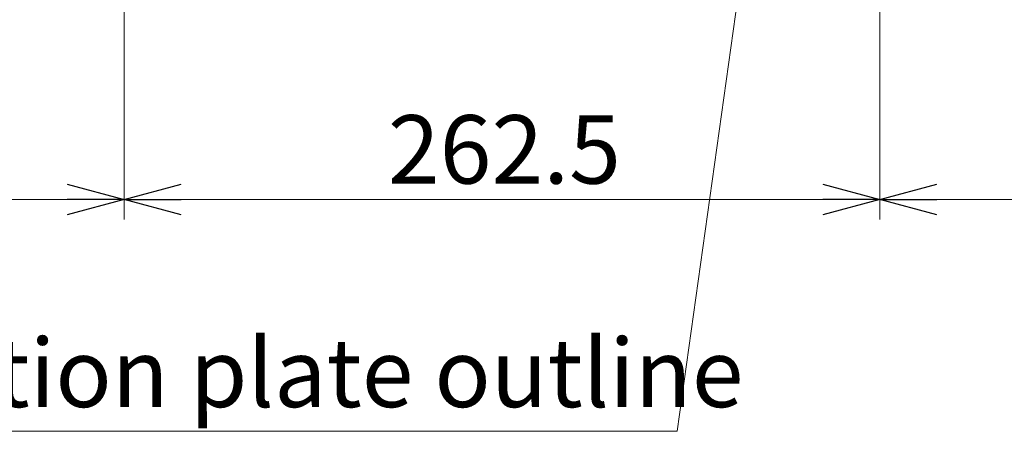
# Model space of a CAD drawing. Extents: x -1269.3 to -1259, y -2120.3 to -2113.3.
# Drawn here: x -1265.7 to -1265.4, y -2116.2 to -2116 of the extents above; entities that cross this region are included whole.
import ezdxf

# ---------------------------------------------------------------- set-up
doc = ezdxf.new("R2010")
doc.units = 0
doc.header["$MEASUREMENT"] = 0
doc.layers.get('0').update_dxf_attribs({"linetype": 'CONTINUOUS'})
doc.layers.add('NOTE', color=4, linetype='CONTINUOUS')
doc.layers.add('SIZE', color=30, linetype='CONTINUOUS')
doc.styles.add('ARIAL', font='arial.ttf')

# ---------------------------------------------------------------- blocks, each defined once
blk = doc.blocks.new('_OPEN30')
at = {"color": 0, "linetype": 'ByBlock'}
for p, q in [((-1, 0.268), (0, 0)), ((0, 0), (-1, -0.268)), ((0, 0), (-1, 0))]:
    blk.add_line(p, q, dxfattribs=at)

msp = doc.modelspace()

# ---------------------------------------------------------------- linework, layer by layer
at = {"layer": 'NOTE', "lineweight": 9}
for points in [[(-1265.49334, -2116.17105), (-1265.45202, -2115.87564)], [(-1265.84837, -2116.17105), (-1265.49334, -2116.17105)]]:
    msp.add_lwpolyline(points, dxfattribs=at)
at = {"layer": 'SIZE', "lineweight": 9}
for points in [[(-1265.42291, -2115.92306), (-1265.42291, -2116.09744)], [(-1265.68547, -2115.9443), (-1265.68547, -2116.09744)], [(-1265.9011, -2116.09053), (-1265.68547, -2116.09053)], [(-1265.68547, -2116.09053), (-1265.42291, -2116.09053)], [(-1265.42291, -2116.09053), (-1265.16035, -2116.09053)]]:
    msp.add_lwpolyline(points, dxfattribs=at)

# ---------------------------------------------------------------- block references
at = {"layer": 'SIZE', "lineweight": 9, "xscale": 0.01980340736952321, "yscale": 0.01980340736952321, "zscale": 0.01980340736952321}
for p in [(-1265.68547, -2116.09053), (-1265.42291, -2116.09053)]:
    msp.add_blockref('_OPEN30', p, dxfattribs=at)
at = {"layer": 'SIZE', "lineweight": 9, "xscale": 0.01980340736952321, "yscale": 0.01980340736952321, "zscale": 0.01980340736952321, "rotation": 180}
for p in [(-1265.68547, -2116.09053), (-1265.42291, -2116.09053)]:
    msp.add_blockref('_OPEN30', p, dxfattribs=at)

# ---------------------------------------------------------------- texts
at = {"layer": 'NOTE', "linetype": 'Continuous', "insert": (-1265.84214, -2116.13887), "char_height": 0.0237641, "attachment_point": 1, "style": 'ARIAL'}
msp.add_mtext_dynamic_manual_height_columns('Installation plate outline', width=28.2343056, gutter_width=20, heights=[0], dxfattribs=at)
at = {"layer": 'SIZE', "linetype": 'Continuous', "insert": (-1265.55337, -2116.07314), "char_height": 0.023764, "attachment_point": 5, "style": 'ARIAL'}
msp.add_mtext('\\A1;262.5', dxfattribs=at)

doc.saveas('drawing.dxf')
